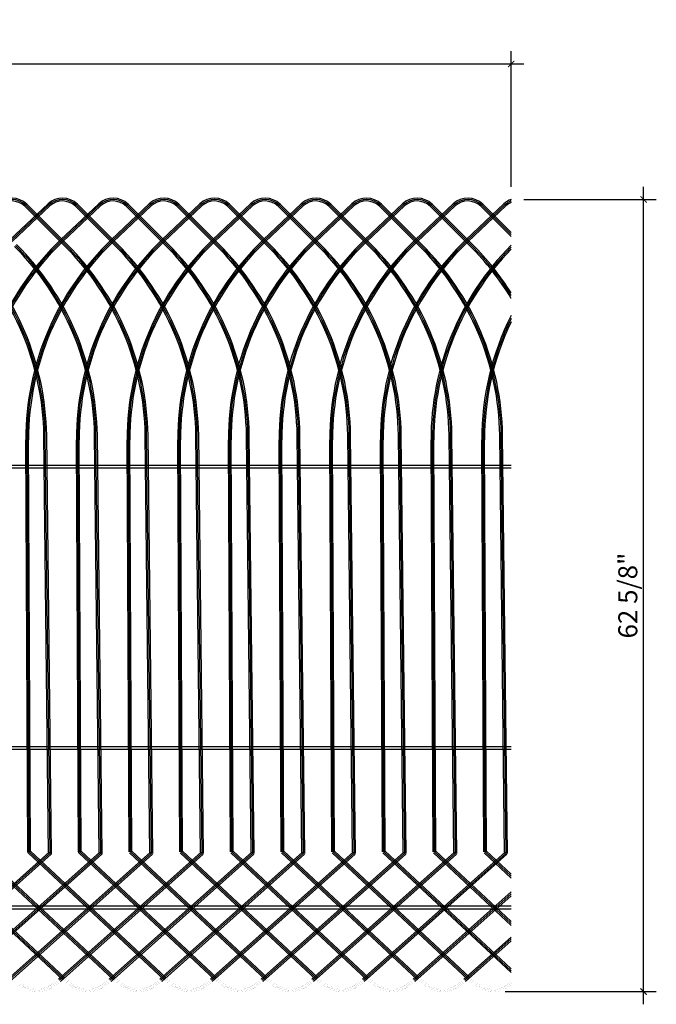
# Model space of a CAD drawing. Units: inches. Extents: x 6152 to 205462, y -3 to 150550.
# Drawn here: x 187825 to 187875, y 45297 to 45374 of the extents above; entities that cross this region are included whole.
import ezdxf

# ---------------------------------------------------------------- set-up
doc = ezdxf.new("R2010")
doc.units = ezdxf.units.IN
doc.header["$LTSCALE"] = 15
doc.layers.get('0').update_dxf_attribs({"linetype": 'CONTINUOUS'})
doc.layers.get('DEFPOINTS').update_dxf_attribs({"linetype": 'CONTINUOUS'})
doc.layers.add('DIMENSION', color=6, linetype='CONTINUOUS')
doc.styles.add('vp 3_4', font='txt.shx', dxfattribs={"height": 1.5})
doc.dimstyles.new('vp 3_4', dxfattribs={"dimscale": 16, "dimtxt": 1.5, "dimasz": 0.03125, "dimexe": 0.0625, "dimexo": 0.0625, "dimgap": 0.03125, "dimtad": 1, "dimdec": 4, "dimrnd": 0.0625, "dimzin": 1, "dimdsep": 46, "dimlunit": 4, "dimtxsty": 'vp 3_4', "dimblk": 'ARCHTICK', "dimcen": 0, "dimdle": 0.0625, "dimclrd": 256, "dimclre": 130, "dimclrt": 256, "dimadec": 0, "dimazin": 0, "dimtfac": 0.7, "dimtdec": 4, "dimtmove": 0, "dimatfit": 3, "dimfxl": 1, "dimfrac": 1, "dimtolj": 1, "dimtzin": 0, "dimlwd": -1, "dimlwe": -1, "dimarcsym": 0})

# ---------------------------------------------------------------- blocks, each defined once
blk = doc.blocks.new('_ArchTick')
at = {"color": 0, "linetype": 'ByBlock', "const_width": 0.15}
blk.add_lwpolyline([(-0.5, -0.5), (0.5, 0.5)], dxfattribs=at)
blk = doc.blocks.new('*D71')
at = {"layer": 'DEFPOINTS', "color": 0}
for p in [(187863.509, 45360.172), (187873.967, 45360.172), (187862.032, 45297.636)]:
    blk.add_point(p, dxfattribs=at)
at = {"layer": 'DIMENSION'}
blk.add_line((187873.967, 45296.636), (187873.967, 45361.172), dxfattribs=at)
at = {"layer": 'DIMENSION', "color": 130}
for p, q in [((187864.509, 45360.172), (187874.967, 45360.172)), ((187863.032, 45297.636), (187874.967, 45297.636))]:
    blk.add_line(p, q, dxfattribs=at)
at = {"layer": 'DIMENSION', "xscale": 0.5, "yscale": 0.5, "zscale": 0.5}
for p, rotation in [((187873.967, 45360.172), 90), ((187873.967, 45297.636), 270)]:
    blk.add_blockref('_ArchTick', p, dxfattribs=dict(at, rotation=rotation))
at = {"layer": 'DIMENSION', "insert": (187872.717, 45328.904), "char_height": 1.5, "attachment_point": 5, "rotation": 90, "style": 'vp 3_4'}
blk.add_mtext('\\A1;62 5/8"', dxfattribs=at)
blk = doc.blocks.new('*D72')
at = {"layer": 'DEFPOINTS', "color": 0}
for p in [(187863.509, 45370.877), (187776.107, 45360.273), (187863.509, 45360.172)]:
    blk.add_point(p, dxfattribs=at)
at = {"layer": 'DIMENSION', "color": 130}
for p, q in [((187776.107, 45361.273), (187776.107, 45371.877)), ((187863.509, 45361.172), (187863.509, 45371.877))]:
    blk.add_line(p, q, dxfattribs=at)
at = {"layer": 'DIMENSION'}
blk.add_line((187775.107, 45370.877), (187864.509, 45370.877), dxfattribs=at)
at = {"layer": 'DIMENSION', "xscale": 0.5, "yscale": 0.5, "zscale": 0.5, "rotation": 180}
blk.add_blockref('_ArchTick', (187776.107, 45370.877), dxfattribs=at)
at = {"layer": 'DIMENSION', "xscale": 0.5, "yscale": 0.5, "zscale": 0.5}
blk.add_blockref('_ArchTick', (187863.509, 45370.877), dxfattribs=at)
at = {"layer": 'DIMENSION', "insert": (187819.808, 45372.127), "char_height": 1.5, "attachment_point": 5, "style": 'vp 3_4'}
blk.add_mtext('\\A1;87 3/8"', dxfattribs=at)

msp = doc.modelspace()

# ---------------------------------------------------------------- linework, layer by layer
at = {"color": 3}
for p, q in [((187823.9633, 45357.00694), (187826.93872, 45359.8264)), ((187824.03964, 45356.92638), (187827.01506, 45359.74584)), ((187824.11597, 45356.84582), (187827.0914, 45359.66528)), ((187828.28643, 45356.46997), (187825.10637, 45359.63839)), ((187828.36476, 45356.54859), (187825.1847, 45359.71701)), ((187828.44309, 45356.62721), (187825.26303, 45359.79563)), ((187827.9633, 45357.00694), (187830.93872, 45359.8264)), ((187828.03964, 45356.92638), (187831.01506, 45359.74584)), ((187828.11597, 45356.84582), (187831.0914, 45359.66528)), ((187832.28643, 45356.46997), (187829.10637, 45359.63839)), ((187832.36476, 45356.54859), (187829.1847, 45359.71701)), ((187832.44309, 45356.62721), (187829.26303, 45359.79563)), ((187831.9633, 45357.00694), (187834.93872, 45359.8264)), ((187832.03964, 45356.92638), (187835.01506, 45359.74584)), ((187832.11597, 45356.84582), (187835.0914, 45359.66528)), ((187836.28643, 45356.46997), (187833.10637, 45359.63839)), ((187836.36476, 45356.54859), (187833.1847, 45359.71701)), ((187836.44309, 45356.62721), (187833.26303, 45359.79563)), ((187835.9633, 45357.00694), (187838.93872, 45359.8264)), ((187836.03964, 45356.92638), (187839.01506, 45359.74584)), ((187836.11597, 45356.84582), (187839.0914, 45359.66528)), ((187840.28643, 45356.46997), (187837.10637, 45359.63839)), ((187840.36476, 45356.54859), (187837.1847, 45359.71701)), ((187840.44309, 45356.62721), (187837.26303, 45359.79563)), ((187839.9633, 45357.00694), (187842.93872, 45359.8264)), ((187840.03963, 45356.92638), (187843.01506, 45359.74584)), ((187840.11597, 45356.84582), (187843.0914, 45359.66528)), ((187844.28643, 45356.46997), (187841.10637, 45359.63839)), ((187844.36476, 45356.54859), (187841.1847, 45359.71701)), ((187844.44309, 45356.62721), (187841.26303, 45359.79563)), ((187843.9633, 45357.00694), (187846.93872, 45359.8264)), ((187844.03963, 45356.92638), (187847.01506, 45359.74584)), ((187844.11597, 45356.84582), (187847.0914, 45359.66528)), ((187848.28643, 45356.46997), (187845.10637, 45359.63839)), ((187848.36476, 45356.54859), (187845.1847, 45359.71701)), ((187848.44309, 45356.62721), (187845.26303, 45359.79563)), ((187847.9633, 45357.00694), (187850.93872, 45359.8264)), ((187848.03963, 45356.92638), (187851.01506, 45359.74584)), ((187848.11597, 45356.84582), (187851.0914, 45359.66528)), ((187852.28643, 45356.46997), (187849.10637, 45359.63839)), ((187852.36476, 45356.54859), (187849.1847, 45359.71701)), ((187852.44309, 45356.62721), (187849.26303, 45359.79563)), ((187851.9633, 45357.00694), (187854.93872, 45359.8264)), ((187852.03963, 45356.92638), (187855.01506, 45359.74584)), ((187852.11597, 45356.84582), (187855.0914, 45359.66528)), ((187856.28643, 45356.46997), (187853.10637, 45359.63839)), ((187856.36476, 45356.54859), (187853.1847, 45359.71701)), ((187856.44309, 45356.62721), (187853.26303, 45359.79563)), ((187855.9633, 45357.00694), (187858.93872, 45359.8264)), ((187856.03963, 45356.92638), (187859.01506, 45359.74584)), ((187856.11597, 45356.84582), (187859.0914, 45359.66528)), ((187860.28643, 45356.46997), (187857.10637, 45359.63839)), ((187860.36476, 45356.54859), (187857.1847, 45359.71701)), ((187860.44309, 45356.62721), (187857.26303, 45359.79563)), ((187859.9633, 45357.00694), (187862.93872, 45359.8264)), ((187860.03963, 45356.92638), (187863.01506, 45359.74584)), ((187860.11597, 45356.84582), (187863.0914, 45359.66528)), ((187863.50857, 45357.24498), (187861.10637, 45359.63839)), ((187863.50857, 45357.40165), (187861.1847, 45359.71701)), ((187863.50857, 45357.55832), (187861.26303, 45359.79563)), ((187826.98927, 45308.54596), (187826.6121, 45341.5575)), ((187827.10025, 45308.54722), (187826.72308, 45341.55877)), ((187827.21122, 45308.54849), (187826.83406, 45341.56004)), ((187830.98927, 45308.54596), (187830.6121, 45341.5575)), ((187831.10025, 45308.54722), (187830.72308, 45341.55877)), ((187831.21122, 45308.54849), (187830.83406, 45341.56004)), ((187834.98927, 45308.54596), (187834.6121, 45341.5575)), ((187835.10025, 45308.54722), (187834.72308, 45341.55877)), ((187835.21122, 45308.54849), (187834.83406, 45341.56004)), ((187838.98927, 45308.54596), (187838.6121, 45341.5575)), ((187839.10025, 45308.54722), (187838.72308, 45341.55877)), ((187839.21122, 45308.54849), (187838.83406, 45341.56004)), ((187842.98927, 45308.54596), (187842.6121, 45341.5575)), ((187843.10025, 45308.54722), (187842.72308, 45341.55877)), ((187843.21122, 45308.54849), (187842.83406, 45341.56004)), ((187846.98927, 45308.54596), (187846.6121, 45341.5575)), ((187847.10025, 45308.54722), (187846.72308, 45341.55877)), ((187847.21122, 45308.54849), (187846.83406, 45341.56004)), ((187850.98927, 45308.54596), (187850.6121, 45341.5575)), ((187851.10025, 45308.54722), (187850.72308, 45341.55877)), ((187851.21122, 45308.54849), (187850.83405, 45341.56004)), ((187854.98927, 45308.54596), (187854.6121, 45341.5575)), ((187855.10025, 45308.54722), (187854.72308, 45341.55877)), ((187855.21122, 45308.54849), (187854.83405, 45341.56004)), ((187858.98927, 45308.54596), (187858.6121, 45341.5575)), ((187859.10025, 45308.54722), (187858.72308, 45341.55877)), ((187859.21122, 45308.54849), (187858.83405, 45341.56004)), ((187862.98927, 45308.54596), (187862.6121, 45341.5575)), ((187863.10025, 45308.54722), (187862.72308, 45341.55877)), ((187863.21122, 45308.54849), (187862.83405, 45341.56004)), ((187825.34132, 45308.66579), (187825.17909, 45341.19297)), ((187825.4523, 45308.66634), (187825.29007, 45341.19352)), ((187825.56329, 45308.66689), (187825.40106, 45341.19408)), ((187829.34132, 45308.66579), (187829.17909, 45341.19297)), ((187829.4523, 45308.66634), (187829.29007, 45341.19352)), ((187829.56329, 45308.66689), (187829.40106, 45341.19408)), ((187833.34132, 45308.66579), (187833.17909, 45341.19297)), ((187833.4523, 45308.66634), (187833.29007, 45341.19352)), ((187833.56329, 45308.66689), (187833.40106, 45341.19408)), ((187837.34132, 45308.66579), (187837.17909, 45341.19297)), ((187837.4523, 45308.66634), (187837.29007, 45341.19352)), ((187837.56329, 45308.66689), (187837.40106, 45341.19408)), ((187841.34132, 45308.66579), (187841.17909, 45341.19297)), ((187841.4523, 45308.66634), (187841.29007, 45341.19352)), ((187841.56329, 45308.66689), (187841.40106, 45341.19408)), ((187845.34132, 45308.66579), (187845.17909, 45341.19297)), ((187845.4523, 45308.66634), (187845.29007, 45341.19352)), ((187845.56329, 45308.66689), (187845.40106, 45341.19408)), ((187849.34132, 45308.66579), (187849.17909, 45341.19297)), ((187849.4523, 45308.66634), (187849.29007, 45341.19352)), ((187849.56328, 45308.66689), (187849.40106, 45341.19408)), ((187853.34132, 45308.66579), (187853.17909, 45341.19297)), ((187853.4523, 45308.66634), (187853.29007, 45341.19352)), ((187853.56328, 45308.66689), (187853.40106, 45341.19408)), ((187857.34132, 45308.66579), (187857.17909, 45341.19297)), ((187857.4523, 45308.66634), (187857.29007, 45341.19352)), ((187857.56328, 45308.66689), (187857.40106, 45341.19408)), ((187861.34132, 45308.66579), (187861.17909, 45341.19297)), ((187861.4523, 45308.66634), (187861.29007, 45341.19352)), ((187861.56328, 45308.66689), (187861.40106, 45341.19408)), ((187776.10699, 45339.20287), (187863.50788, 45339.20287)), ((187776.10699, 45338.9809), (187863.50789, 45338.9809)), ((187776.02742, 45316.99852), (187863.50857, 45316.99852)), ((187776.02742, 45316.77655), (187863.50857, 45316.77655)), ((187817.44831, 45308.67494), (187828.16323, 45298.67629)), ((187817.52403, 45308.75609), (187828.23895, 45298.75743)), ((187821.44831, 45308.67494), (187832.16323, 45298.67629)), ((187821.52403, 45308.75609), (187832.23895, 45298.75743)), ((187825.44831, 45308.67494), (187836.16323, 45298.67629)), ((187825.52403, 45308.75609), (187836.23895, 45298.75743)), ((187829.44831, 45308.67494), (187840.16323, 45298.67629)), ((187829.52403, 45308.75609), (187840.23895, 45298.75743)), ((187833.44831, 45308.67494), (187844.16323, 45298.67629)), ((187833.52403, 45308.75609), (187844.23895, 45298.75743)), ((187837.44831, 45308.67494), (187848.16323, 45298.67629)), ((187837.52403, 45308.75609), (187848.23895, 45298.75743)), ((187841.44831, 45308.67494), (187852.16323, 45298.67629)), ((187841.52403, 45308.75609), (187852.23895, 45298.75743)), ((187845.44831, 45308.67494), (187856.16323, 45298.67629)), ((187845.52403, 45308.75609), (187856.23895, 45298.75743)), ((187849.44831, 45308.67494), (187860.16323, 45298.67629)), ((187849.52403, 45308.75609), (187860.23895, 45298.75743)), ((187853.44831, 45308.67494), (187863.50857, 45299.28719)), ((187853.52403, 45308.75609), (187863.50857, 45299.43899)), ((187857.44831, 45308.67494), (187863.50857, 45303.0198)), ((187857.52403, 45308.75609), (187863.50857, 45303.1716)), ((187861.44831, 45308.67494), (187863.50857, 45306.75241)), ((187861.52403, 45308.75609), (187863.50857, 45306.90421)), ((187827.03063, 45308.64358), (187815.76507, 45298.61422)), ((187827.10443, 45308.56069), (187815.83887, 45298.53133)), ((187827.17823, 45308.4778), (187815.91267, 45298.44843)), ((187817.37259, 45308.5938), (187828.08751, 45298.59514)), ((187831.03063, 45308.64358), (187819.76507, 45298.61422)), ((187831.10443, 45308.56069), (187819.83887, 45298.53133)), ((187831.17823, 45308.4778), (187819.91267, 45298.44843)), ((187821.37259, 45308.5938), (187832.08751, 45298.59514)), ((187835.03063, 45308.64358), (187823.76507, 45298.61422)), ((187835.10443, 45308.56069), (187823.83887, 45298.53133)), ((187835.17823, 45308.4778), (187823.91267, 45298.44843)), ((187825.37259, 45308.5938), (187836.08751, 45298.59514)), ((187839.03063, 45308.64358), (187827.76507, 45298.61422)), ((187839.10443, 45308.56069), (187827.83887, 45298.53133)), ((187839.17823, 45308.4778), (187827.91267, 45298.44843)), ((187829.37259, 45308.5938), (187840.08751, 45298.59514)), ((187843.03063, 45308.64358), (187831.76507, 45298.61422)), ((187843.10443, 45308.56069), (187831.83887, 45298.53133)), ((187843.17823, 45308.4778), (187831.91267, 45298.44843)), ((187833.37259, 45308.5938), (187844.08751, 45298.59514)), ((187847.03063, 45308.64358), (187835.76507, 45298.61422)), ((187847.10443, 45308.56069), (187835.83887, 45298.53133)), ((187847.17823, 45308.4778), (187835.91267, 45298.44843)), ((187837.37259, 45308.5938), (187848.08751, 45298.59514)), ((187851.03063, 45308.64358), (187839.76507, 45298.61422)), ((187851.10443, 45308.56069), (187839.83887, 45298.53133)), ((187851.17823, 45308.4778), (187839.91267, 45298.44843)), ((187841.37259, 45308.5938), (187852.08751, 45298.59514)), ((187855.03063, 45308.64358), (187843.76507, 45298.61422)), ((187855.10443, 45308.56069), (187843.83887, 45298.53133)), ((187855.17823, 45308.4778), (187843.91267, 45298.44843)), ((187845.37259, 45308.5938), (187856.08751, 45298.59514)), ((187859.03063, 45308.64358), (187847.76507, 45298.61422)), ((187859.10443, 45308.56069), (187847.83887, 45298.53133)), ((187859.17823, 45308.4778), (187847.91267, 45298.44843)), ((187849.37259, 45308.5938), (187860.08751, 45298.59514)), ((187863.03063, 45308.64358), (187851.76507, 45298.61422)), ((187863.10443, 45308.56069), (187851.83887, 45298.53133)), ((187863.17823, 45308.4778), (187851.91267, 45298.44843)), ((187853.37259, 45308.5938), (187863.50857, 45299.13539)), ((187857.37259, 45308.5938), (187863.50857, 45302.868)), ((187861.37259, 45308.5938), (187863.50857, 45306.60061)), ((187863.50857, 45305.508), (187855.76507, 45298.61422)), ((187863.50857, 45305.35941), (187855.83887, 45298.53133)), ((187863.50857, 45305.21082), (187855.91267, 45298.44843)), ((187776.02742, 45304.40009), (187863.50857, 45304.40009)), ((187776.02742, 45304.17812), (187863.50857, 45304.17812)), ((187863.50857, 45301.94693), (187859.76507, 45298.61422)), ((187863.50857, 45301.79834), (187859.83887, 45298.53133)), ((187863.50857, 45301.64975), (187859.91267, 45298.44843))]:
    msp.add_line(p, q, dxfattribs=at)
at = {"color": 3, "const_width": 0.00394}
for points in [[(187827.76999, 45298.61847), (187827.4558, 45298.35483, -0.36397023), (187824.72316, 45298.35483), (187824.71471, 45298.36192)], [(187831.76999, 45298.61847), (187831.4558, 45298.35483, -0.36397023), (187828.72316, 45298.35483), (187828.71471, 45298.36192)], [(187835.76999, 45298.61847), (187835.4558, 45298.35483, -0.36397023), (187832.72316, 45298.35483), (187832.71471, 45298.36192)], [(187839.76999, 45298.61847), (187839.4558, 45298.35483, -0.36397023), (187836.72316, 45298.35483), (187836.71471, 45298.36192)], [(187843.76999, 45298.61847), (187843.4558, 45298.35483, -0.36397023), (187840.72316, 45298.35483), (187840.71471, 45298.36192)], [(187847.76999, 45298.61847), (187847.4558, 45298.35483, -0.36397023), (187844.72316, 45298.35483), (187844.71471, 45298.36192)], [(187851.76999, 45298.61847), (187851.4558, 45298.35483, -0.36397023), (187848.72316, 45298.35483), (187848.71471, 45298.36192)], [(187855.76999, 45298.61847), (187855.4558, 45298.35483, -0.36397023), (187852.72316, 45298.35483), (187852.71471, 45298.36192)], [(187859.76999, 45298.61847), (187859.4558, 45298.35483, -0.36397023), (187856.72316, 45298.35483), (187856.71471, 45298.36192)], [(187827.91267, 45298.44843), (187827.59848, 45298.18479, -0.36397023), (187824.58048, 45298.18479), (187824.57203, 45298.19189)], [(187827.84133, 45298.53345), (187827.52714, 45298.26981, -0.36397023), (187824.65182, 45298.26981), (187824.64337, 45298.27691)], [(187831.91267, 45298.44843), (187831.59848, 45298.18479, -0.36397023), (187828.58048, 45298.18479), (187828.57203, 45298.19189)], [(187831.84133, 45298.53345), (187831.52714, 45298.26981, -0.36397023), (187828.65182, 45298.26981), (187828.64337, 45298.27691)], [(187835.91267, 45298.44843), (187835.59848, 45298.18479, -0.36397023), (187832.58048, 45298.18479), (187832.57203, 45298.19189)], [(187835.84133, 45298.53345), (187835.52714, 45298.26981, -0.36397023), (187832.65182, 45298.26981), (187832.64337, 45298.27691)], [(187839.91267, 45298.44843), (187839.59848, 45298.18479, -0.36397023), (187836.58048, 45298.18479), (187836.57203, 45298.19189)], [(187839.84133, 45298.53345), (187839.52714, 45298.26981, -0.36397023), (187836.65182, 45298.26981), (187836.64337, 45298.27691)], [(187843.91267, 45298.44843), (187843.59848, 45298.18479, -0.36397023), (187840.58048, 45298.18479), (187840.57203, 45298.19189)], [(187843.84133, 45298.53345), (187843.52714, 45298.26981, -0.36397023), (187840.65182, 45298.26981), (187840.64337, 45298.27691)], [(187847.91267, 45298.44843), (187847.59848, 45298.18479, -0.36397023), (187844.58048, 45298.18479), (187844.57203, 45298.19189)], [(187847.84133, 45298.53345), (187847.52714, 45298.26981, -0.36397023), (187844.65182, 45298.26981), (187844.64337, 45298.27691)], [(187851.91267, 45298.44843), (187851.59848, 45298.18479, -0.36397023), (187848.58048, 45298.18479), (187848.57203, 45298.19189)], [(187851.84133, 45298.53345), (187851.52714, 45298.26981, -0.36397023), (187848.65182, 45298.26981), (187848.64337, 45298.27691)], [(187855.91267, 45298.44843), (187855.59848, 45298.18479, -0.36397023), (187852.58048, 45298.18479), (187852.57203, 45298.19189)], [(187855.84133, 45298.53345), (187855.52714, 45298.26981, -0.36397023), (187852.65182, 45298.26981), (187852.64337, 45298.27691)], [(187859.91267, 45298.44843), (187859.59848, 45298.18479, -0.36397023), (187856.58048, 45298.18479), (187856.57203, 45298.19189)], [(187859.84133, 45298.53345), (187859.52714, 45298.26981, -0.36397023), (187856.65182, 45298.26981), (187856.64337, 45298.27691)], [(187863.50857, 45298.11303, -0.35015603), (187860.58048, 45298.18479), (187860.57203, 45298.19189)], [(187863.50857, 45298.2544, -0.36091822), (187860.65182, 45298.26981), (187860.64337, 45298.27691)], [(187863.50857, 45298.39911), (187863.4558, 45298.35483, -0.36397023), (187860.72316, 45298.35483), (187860.71471, 45298.36192)]]:
    msp.add_lwpolyline(points, format="xyb", dxfattribs=at)
for points in [[(187828.54805, 45298.2087), (187828.08751, 45298.59514)], [(187828.61939, 45298.29372), (187828.15885, 45298.68016)], [(187828.69073, 45298.37874), (187828.23019, 45298.76518)], [(187832.54805, 45298.2087), (187832.08751, 45298.59514)], [(187832.61939, 45298.29372), (187832.15885, 45298.68016)], [(187832.69073, 45298.37874), (187832.23019, 45298.76518)], [(187836.54805, 45298.2087), (187836.08751, 45298.59514)], [(187836.61939, 45298.29372), (187836.15885, 45298.68016)], [(187836.69073, 45298.37874), (187836.23019, 45298.76518)], [(187840.54805, 45298.2087), (187840.08751, 45298.59514)], [(187840.61939, 45298.29372), (187840.15885, 45298.68016)], [(187840.69073, 45298.37874), (187840.23019, 45298.76518)], [(187844.54805, 45298.2087), (187844.08751, 45298.59514)], [(187844.61939, 45298.29372), (187844.15885, 45298.68016)], [(187844.69073, 45298.37874), (187844.23019, 45298.76518)], [(187848.54805, 45298.2087), (187848.08751, 45298.59514)], [(187848.61939, 45298.29372), (187848.15885, 45298.68016)], [(187848.69073, 45298.37874), (187848.23019, 45298.76518)], [(187852.54805, 45298.2087), (187852.08751, 45298.59514)], [(187852.61939, 45298.29372), (187852.15885, 45298.68016)], [(187852.69073, 45298.37874), (187852.23019, 45298.76518)], [(187856.54805, 45298.2087), (187856.08751, 45298.59514)], [(187856.61939, 45298.29372), (187856.15885, 45298.68016)], [(187856.69073, 45298.37874), (187856.23019, 45298.76518)], [(187860.54805, 45298.2087), (187860.08751, 45298.59514)], [(187860.61939, 45298.29372), (187860.15885, 45298.68016)], [(187860.69073, 45298.37874), (187860.23019, 45298.76518)]]:
    msp.add_lwpolyline(points, dxfattribs=at)
at = {"color": 3}
for centre, radius, start, end in [((187824.08458, 45358.58023), 1.69291, 45.8844728, 132.5986316), ((187824.08458, 45358.58023), 1.58193, 45.8844728, 132.5986316), ((187824.08458, 45358.58023), 1.47094, 45.8844728, 132.5986316), ((187828.08458, 45358.58023), 1.69291, 45.8844728, 132.5986316), ((187828.08458, 45358.58023), 1.58193, 45.8844728, 132.5986316), ((187828.08458, 45358.58023), 1.47094, 45.8844728, 132.5986316), ((187832.08458, 45358.58023), 1.69291, 45.8844728, 132.5986316), ((187832.08458, 45358.58023), 1.58193, 45.8844728, 132.5986316), ((187832.08458, 45358.58023), 1.47094, 45.8844728, 132.5986316), ((187836.08458, 45358.58023), 1.69291, 45.8844728, 132.5986316), ((187836.08458, 45358.58023), 1.58193, 45.8844728, 132.5986316), ((187836.08458, 45358.58023), 1.47094, 45.8844728, 132.5986316), ((187840.08458, 45358.58023), 1.69291, 45.8844728, 132.5986316), ((187840.08458, 45358.58023), 1.58193, 45.8844728, 132.5986316), ((187840.08458, 45358.58023), 1.47094, 45.8844728, 132.5986316), ((187844.08458, 45358.58023), 1.69291, 45.8844728, 132.5986316), ((187844.08458, 45358.58023), 1.58193, 45.8844728, 132.5986316), ((187844.08458, 45358.58023), 1.47094, 45.8844728, 132.5986316), ((187848.08458, 45358.58023), 1.69291, 45.8844728, 132.5986316), ((187848.08458, 45358.58023), 1.58193, 45.8844728, 132.5986316), ((187848.08458, 45358.58023), 1.47094, 45.8844728, 132.5986316), ((187852.08458, 45358.58023), 1.69291, 45.8844728, 132.5986316), ((187852.08458, 45358.58023), 1.58193, 45.8844728, 132.5986316), ((187852.08458, 45358.58023), 1.47094, 45.8844728, 132.5986316), ((187856.08458, 45358.58023), 1.69291, 45.8844728, 132.5986316), ((187856.08458, 45358.58023), 1.58193, 45.8844728, 132.5986316), ((187856.08458, 45358.58023), 1.47094, 45.8844728, 132.5986316), ((187860.08458, 45358.58023), 1.69291, 45.8844728, 132.5986316), ((187860.08458, 45358.58023), 1.58193, 45.8844728, 132.5986316), ((187860.08458, 45358.58023), 1.47094, 45.8844728, 132.5986316), ((187864.08458, 45358.58023), 1.69291, 109.8921882, 132.5986316), ((187864.08458, 45358.58023), 1.58193, 111.3535925, 132.5986316), ((187864.08458, 45358.58023), 1.47094, 113.0538407, 132.5986316), ((187842.91134, 45341.23202), 21.73228, 133.4583107, 180.1029497), ((187842.91134, 45341.23202), 21.6213, 133.4583107, 180.1029497), ((187846.91134, 45341.23202), 21.73228, 133.4583107, 180.1029497), ((187846.91134, 45341.23202), 21.6213, 133.4583107, 180.1029497), ((187850.91134, 45341.23202), 21.73228, 133.4583107, 180.1029497), ((187850.91134, 45341.23202), 21.6213, 133.4583107, 180.1029497), ((187854.91134, 45341.23202), 21.73228, 133.4583107, 180.1029497), ((187854.91134, 45341.23202), 21.6213, 133.4583107, 180.1029497), ((187858.91134, 45341.23202), 21.73228, 133.4583107, 180.1029497), ((187858.91134, 45341.23202), 21.6213, 133.4583107, 180.1029497), ((187862.91134, 45341.23202), 21.73228, 133.4583107, 180.1029497), ((187862.91134, 45341.23202), 21.6213, 133.4583107, 180.1029497), ((187866.91134, 45341.23202), 21.73228, 133.4583107, 180.1029497), ((187866.91134, 45341.23202), 21.6213, 133.4583107, 180.1029497), ((187870.91134, 45341.23202), 21.73228, 133.4583107, 180.1029497), ((187870.91134, 45341.23202), 21.6213, 133.4583107, 180.1029497), ((187874.91134, 45341.23202), 21.73228, 133.4583107, 180.1029497), ((187874.91134, 45341.23202), 21.6213, 133.4583107, 180.1029497), ((187805.10425, 45341.23202), 21.51031, 0.864837, 45.1050382), ((187805.10425, 45341.23202), 21.6213, 0.864837, 45.1050382), ((187805.10425, 45341.23202), 21.73228, 0.864837, 45.1050382), ((187842.91134, 45341.23202), 21.51031, 133.4583107, 180.1029497), ((187809.10425, 45341.23202), 21.51031, 0.864837, 45.1050382), ((187809.10425, 45341.23202), 21.6213, 0.864837, 45.1050382), ((187809.10425, 45341.23202), 21.73228, 0.864837, 45.1050382), ((187846.91134, 45341.23202), 21.51031, 133.4583107, 180.1029497), ((187813.10425, 45341.23202), 21.51031, 0.864837, 45.1050382), ((187813.10425, 45341.23202), 21.6213, 0.864837, 45.1050382), ((187813.10425, 45341.23202), 21.73228, 0.864837, 45.1050382), ((187850.91134, 45341.23202), 21.51031, 133.4583107, 180.1029497), ((187817.10425, 45341.23202), 21.51031, 0.864837, 45.1050382), ((187817.10425, 45341.23202), 21.6213, 0.864837, 45.1050382), ((187817.10425, 45341.23202), 21.73228, 0.864837, 45.1050382), ((187854.91134, 45341.23202), 21.51031, 133.4583107, 180.1029497), ((187821.10425, 45341.23202), 21.51031, 0.864837, 45.1050382), ((187821.10425, 45341.23202), 21.6213, 0.864837, 45.1050382), ((187821.10425, 45341.23202), 21.73228, 0.864837, 45.1050382), ((187858.91134, 45341.23202), 21.51031, 133.4583107, 180.1029497), ((187825.10425, 45341.23202), 21.51031, 0.864837, 45.1050382), ((187825.10425, 45341.23202), 21.6213, 0.864837, 45.1050382), ((187825.10425, 45341.23202), 21.73228, 0.864837, 45.1050382), ((187862.91134, 45341.23202), 21.51031, 133.4583107, 180.1029497), ((187829.10425, 45341.23202), 21.51031, 0.864837, 45.1050382), ((187829.10425, 45341.23202), 21.6213, 0.864837, 45.1050382), ((187829.10425, 45341.23202), 21.73228, 0.864837, 45.1050382), ((187866.91134, 45341.23202), 21.51031, 133.4583107, 180.1029497), ((187833.10425, 45341.23202), 21.51031, 0.864837, 45.1050382), ((187833.10425, 45341.23202), 21.6213, 0.864837, 45.1050382), ((187833.10425, 45341.23202), 21.73228, 0.864837, 45.1050382), ((187870.91134, 45341.23202), 21.51031, 133.4583107, 180.1029497), ((187837.10425, 45341.23202), 21.51031, 0.864837, 45.1050382), ((187837.10425, 45341.23202), 21.6213, 0.864837, 45.1050382), ((187837.10425, 45341.23202), 21.73228, 0.864837, 45.1050382), ((187874.91134, 45341.23202), 21.51031, 133.4583107, 180.1029497), ((187841.10425, 45341.23202), 21.51031, 0.864837, 45.1050382), ((187841.10425, 45341.23202), 21.6213, 0.864837, 45.1050382), ((187841.10425, 45341.23202), 21.73228, 0.864837, 45.1050382), ((187878.91134, 45341.23202), 21.73228, 135.1333602, 180.1029497), ((187878.91134, 45341.23202), 21.6213, 135.4296081, 180.1029497), ((187878.91134, 45341.23202), 21.51031, 135.7305006, 180.1029497), ((187845.10425, 45341.23202), 21.51031, 31.1734247, 45.1050382), ((187845.10425, 45341.23202), 21.6213, 31.6562021, 45.1050382), ((187845.10425, 45341.23202), 21.73228, 32.1276372, 45.1050382), ((187882.91134, 45341.23202), 21.73228, 153.2283341, 180.1029497), ((187882.91134, 45341.23202), 21.6213, 153.817289, 180.1029497), ((187882.91134, 45341.23202), 21.51031, 154.425099, 180.1029497), ((187825.43974, 45308.66576), 0.09842, 179.983599, 226.9804649), ((187829.43974, 45308.66576), 0.09842, 179.983599, 226.9804649), ((187827.11282, 45308.55127), 0.09837, 311.6776488, 0.6545943), ((187831.11282, 45308.55127), 0.09837, 311.6776488, 0.6545943)]:
    msp.add_arc(centre, radius, start, end, dxfattribs=at)

# ---------------------------------------------------------------- dimensions: what is measured, and where the dimension line sits
at = {"layer": 'DIMENSION', "color": 7}
dim = msp.add_linear_dim(base=(187863.50857, 45370.87652), p1=(187776.10699, 45360.27299), p2=(187863.50857, 45360.17213), text='87 3/8"', dimstyle='vp 3_4', dxfattribs=at)
dim.commit()
dim.dimension.update_dxf_attribs({"geometry": '*D72', "text_midpoint": (187819.80778, 45372.12652)})
dim = msp.add_linear_dim(base=(187873.9671, 45360.17213), p1=(187862.03196, 45297.63627), p2=(187863.50857, 45360.17213), angle=90, text='62 5/8"', dimstyle='vp 3_4', dxfattribs=at)
dim.commit()
dim.dimension.update_dxf_attribs({"geometry": '*D71', "text_midpoint": (187872.7171, 45328.9042)})

doc.saveas('drawing.dxf')
